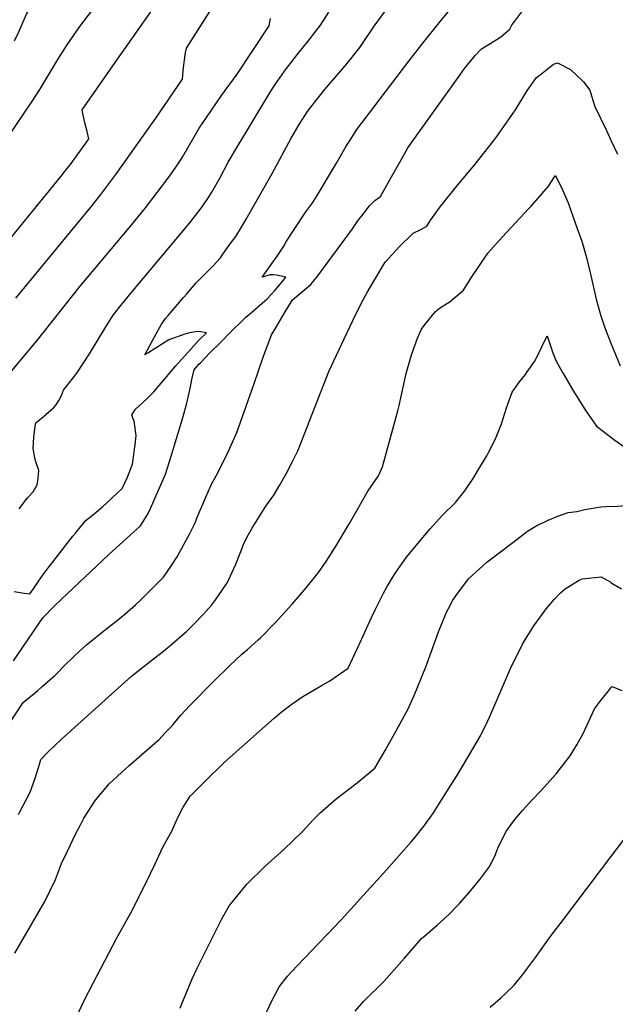
# Model space of a CAD drawing. Units: inches. Extents: x 2646996 to 2652361, y 1553797 to 1559311.
# Drawn here: x 2649556 to 2650003, y 1556012 to 1556751 of the extents above; entities that cross this region are included whole.
import ezdxf

# ---------------------------------------------------------------- set-up
doc = ezdxf.new("R2010")
doc.units = ezdxf.units.IN
doc.header["$MEASUREMENT"] = 0
doc.layers.add('tile_2471_14_contour_10ft', color=13, linetype='Continuous')

msp = doc.modelspace()

# ---------------------------------------------------------------- linework, layer by layer
at = {"layer": 'tile_2471_14_contour_10ft'}
for points, elevation in [([(2649552.16, 1556735.28), (2649555.34, 1556741.96), (2649561.29, 1556755.27), (2649563.11, 1556758.41), (2649568.88, 1556767.52), (2649579.74, 1556779.48), (2649582.09, 1556781.82), (2649594.04, 1556793), (2649607.39, 1556806.14), (2649618.32, 1556818.03), (2649619.83, 1556820.67), (2649623.28, 1556827.26), (2649624.76, 1556831.8), (2649625.44, 1556833.89), (2649628.15, 1556840.5), (2649636.91, 1556852.05), (2649641.35, 1556857.35), (2649644.74, 1556861.11)], 7950), ([(2649532.11, 1556640.83), (2649566.13, 1556690.76), (2649571.29, 1556698.64), (2649578.07, 1556709.81), (2649584.74, 1556721.05), (2649591.74, 1556732.08), (2649598.91, 1556742.65), (2649602.05, 1556747), (2649610.2, 1556757.58), (2649621.84, 1556772.09), (2649633.56, 1556786.29), (2649644.93, 1556800.85), (2649648.92, 1556808.92), (2649650.47, 1556813.29), (2649653.1, 1556819.59)], 7960), ([(2649534.08, 1556568.73), (2649587.25, 1556633.64), (2649589.78, 1556636.84), (2649594.74, 1556643.14), (2649605.71, 1556658.47), (2649607.93, 1556661.62), (2649606.7, 1556667.09), (2649604.84, 1556674.57), (2649603.15, 1556681.79), (2649603.06, 1556683.37), (2649627.72, 1556718.79), (2649670.03, 1556779.31)], 7970), ([(2649547.58, 1556221.9), (2649558.62, 1556238.52), (2649569.63, 1556247.64), (2649573, 1556250.53), (2649582.52, 1556258.91), (2649590.8, 1556267.27), (2649601.06, 1556277.1), (2649606.21, 1556281.9), (2649620.54, 1556293.4), (2649629.53, 1556300.3), (2649634.92, 1556304.83), (2649642.96, 1556311.81), (2649646.44, 1556315.17), (2649664.16, 1556332.54), (2649670.19, 1556341.38), (2649674.4, 1556347.95), (2649679.4, 1556357.24), (2649683.71, 1556365.43), (2649687.71, 1556373.28), (2649689.7, 1556378.19), (2649695.85, 1556392.62), (2649700.07, 1556402.36), (2649703.52, 1556408.61), (2649711.82, 1556424.82), (2649719.17, 1556441.31), (2649730.36, 1556473.03), (2649734.84, 1556485.86), (2649738.86, 1556497.83), (2649745.21, 1556514.41), (2649748.34, 1556519.78), (2649754.73, 1556530.44), (2649760.92, 1556540.73), (2649770.22, 1556548.5), (2649774.55, 1556552.27), (2649776.43, 1556554.5), (2649779.08, 1556557.81), (2649806, 1556594.12), (2649810.58, 1556600.75), (2649812.14, 1556602.89), (2649815.37, 1556607.13), (2649818.79, 1556611.25), (2649822.65, 1556615.44), (2649826.98, 1556618.42), (2649834.22, 1556631.29), (2649842.4, 1556645.88), (2649847.5, 1556654.75), (2649886.44, 1556709.51), (2649889.95, 1556714.41), (2649897.98, 1556724.25), (2649902.88, 1556729.06), (2649907.22, 1556731.86), (2649909.9, 1556733.49), (2649913.87, 1556735.96), (2649917.27, 1556738.26), (2649924.02, 1556743.93), (2649925.88, 1556747.49), (2649927.71, 1556750), (2649940.6, 1556767.25)], 8030), ([(2649553.22, 1556541.9), (2649609.44, 1556610.38), (2649616.99, 1556619.82), (2649628.21, 1556634.88), (2649649.15, 1556664.11), (2649658.35, 1556677.24), (2649678.4, 1556706.32), (2649678.45, 1556709.64), (2649679.06, 1556715.18), (2649679.82, 1556720.74), (2649680.66, 1556726.3), (2649681.23, 1556729.74), (2649704.04, 1556765.37)], 7980), ([(2649551.5, 1556269.83), (2649573.35, 1556302.17), (2649582.09, 1556310.94), (2649587.16, 1556315.86), (2649623.01, 1556349.69), (2649646.89, 1556371.26), (2649652.63, 1556380.52), (2649654.25, 1556384.12), (2649665.51, 1556409.86), (2649668.74, 1556420.26), (2649678.81, 1556453.33), (2649681.51, 1556463.3), (2649684.31, 1556475.52), (2649685.38, 1556481.01), (2649687, 1556488.2), (2649690.66, 1556492.42), (2649691.99, 1556493.85), (2649698.94, 1556500.96), (2649707, 1556509.07), (2649715.14, 1556517.16), (2649723.3, 1556525.25), (2649725.91, 1556527.64), (2649728.6, 1556530.07), (2649741.98, 1556541.6), (2649744.78, 1556544.66), (2649747.53, 1556547.75), (2649753.18, 1556554.18), (2649755.92, 1556557.73), (2649752.49, 1556558.61), (2649748.78, 1556559.22), (2649746.44, 1556559.48), (2649744.04, 1556559.49), (2649738.23, 1556557.89), (2649749.34, 1556573.64), (2649754.28, 1556581.04), (2649756.44, 1556584.71), (2649762.06, 1556593.59), (2649770.98, 1556606.76), (2649775.37, 1556612.81), (2649778.8, 1556617.85), (2649793.84, 1556643.32), (2649801.27, 1556656), (2649803.64, 1556659.95), (2649809.23, 1556668.65), (2649848.34, 1556719.82), (2649859.73, 1556734.55), (2649871.01, 1556748.67), (2649882.47, 1556762.78)], 8020), ([(2649552.04, 1556321.98), (2649559.4, 1556320.69), (2649563.8, 1556320.12), (2649566.91, 1556324.59), (2649571.07, 1556330.58), (2649575.24, 1556336.56), (2649579.43, 1556342.02), (2649582.96, 1556346.58), (2649595.98, 1556363.32), (2649597.9, 1556365.76), (2649601.98, 1556370.75), (2649606.11, 1556375.31), (2649612.1, 1556380.06), (2649618.24, 1556385.29), (2649633.12, 1556399.27), (2649637.03, 1556407.73), (2649640.72, 1556417.46), (2649641.86, 1556424.75), (2649642.4, 1556428.72), (2649642.8, 1556432.04), (2649643.63, 1556439.04), (2649642.05, 1556449.67), (2649640.94, 1556451.97), (2649640.19, 1556454.52), (2649641.5, 1556456.4), (2649643.15, 1556458.67), (2649647.88, 1556463.08), (2649652.82, 1556467.63), (2649656.78, 1556471.79), (2649673.34, 1556491.3), (2649691.01, 1556511.01), (2649696.33, 1556516.08), (2649690.62, 1556516.98), (2649688.04, 1556516.65), (2649685.08, 1556516.24), (2649682.49, 1556515.86), (2649679.44, 1556514.79), (2649667.98, 1556510.71), (2649662.59, 1556507.24), (2649653.02, 1556501.28), (2649650.01, 1556499.47), (2649657.21, 1556512.93), (2649662.46, 1556522.51), (2649665.6, 1556526.78), (2649667.49, 1556529.04), (2649678.96, 1556542.56), (2649681.46, 1556545.39), (2649688.7, 1556553.51), (2649696.24, 1556561.26), (2649701, 1556566.14), (2649706.76, 1556572.4), (2649708.67, 1556575.05), (2649713.47, 1556581.72), (2649718.26, 1556588.4), (2649722.51, 1556595.37), (2649726.03, 1556601.26), (2649745.64, 1556635.69), (2649759.93, 1556662.17), (2649765.83, 1556672.28), (2649770.33, 1556679.36), (2649772.22, 1556682.08), (2649774.64, 1556685.32), (2649784.97, 1556698.26), (2649801.73, 1556717.95), (2649811.53, 1556730.06), (2649813.06, 1556732.38), (2649822.29, 1556746.1), (2649833.28, 1556761.06)], 8010), ([(2649555.76, 1556383.81), (2649561.93, 1556392.23), (2649566.12, 1556396.71), (2649569.27, 1556401.97), (2649569.88, 1556406.76), (2649570.34, 1556412.65), (2649568, 1556419.98), (2649567.47, 1556422.29), (2649566.2, 1556429.17), (2649566.74, 1556437.65), (2649567.82, 1556445.91), (2649568.3, 1556448.36), (2649573.78, 1556452.94), (2649581.46, 1556459.73), (2649583.17, 1556461.66), (2649585.6, 1556465.2), (2649587.4, 1556469.02), (2649589.1, 1556472.9), (2649590.73, 1556475.11), (2649599.01, 1556485.83), (2649608.41, 1556500.29), (2649619.96, 1556519.38), (2649622.54, 1556523.36), (2649626.38, 1556529.18), (2649632.92, 1556537.66), (2649639.78, 1556546.08), (2649683.75, 1556598.54), (2649690.68, 1556607.22), (2649693.11, 1556610.55), (2649698.22, 1556618.32), (2649700.36, 1556621.68), (2649706.25, 1556632.11), (2649712.72, 1556644.05), (2649718.76, 1556654.71), (2649744.68, 1556697.3), (2649748, 1556702.41), (2649754.99, 1556712.34), (2649756.51, 1556714.37), (2649765.8, 1556726.74), (2649772.41, 1556734.54), (2649781.85, 1556746.84), (2649788.07, 1556756.73)], 8000), ([(2649522.05, 1556454.29), (2649569.05, 1556510.08), (2649601.46, 1556551.12), (2649639.6, 1556596.29), (2649650.46, 1556609.75), (2649668.04, 1556632.96), (2649674.58, 1556642.08), (2649678.5, 1556648.36), (2649690.8, 1556669.56), (2649696.31, 1556677.7), (2649707.7, 1556694.08), (2649719.29, 1556710.26), (2649743.47, 1556746.4), (2649744.38, 1556751.91)], 7990), ([(2649555.22, 1556154.46), (2649556.22, 1556156.6), (2649563.85, 1556171.31), (2649567.51, 1556180.9), (2649570.57, 1556190.65), (2649571.97, 1556195.9), (2649577.65, 1556201.73), (2649587.24, 1556210.86), (2649639.97, 1556258.25), (2649654.23, 1556269.55), (2649663.18, 1556276.45), (2649668.52, 1556280.85), (2649679.75, 1556290.5), (2649681.56, 1556292.22), (2649686.21, 1556296.76), (2649694.25, 1556305.11), (2649700.45, 1556311.76), (2649702.68, 1556314.9), (2649711.46, 1556327.7), (2649712.84, 1556330.43), (2649718.39, 1556342.39), (2649721.74, 1556350.55), (2649723.05, 1556354.34), (2649723.8, 1556356.63), (2649726.77, 1556362.79), (2649730.82, 1556369.98), (2649740.89, 1556385.81), (2649746.78, 1556394.22), (2649751.04, 1556401.39), (2649756.22, 1556410.2), (2649760.64, 1556418.95), (2649764.96, 1556427.56), (2649770.48, 1556441.36), (2649771.64, 1556444.79), (2649788.18, 1556487.08), (2649799.65, 1556511.53), (2649806.18, 1556525.32), (2649812.92, 1556539.03), (2649817.02, 1556546.22), (2649829.3, 1556566.94), (2649830.79, 1556569.35), (2649840.88, 1556580.45), (2649851.62, 1556590.91), (2649856.75, 1556593.42), (2649861.78, 1556596.16), (2649864.81, 1556600.8), (2649871.66, 1556610.6), (2649885.16, 1556627.14), (2649896.94, 1556641.23), (2649912.11, 1556660.31), (2649914.37, 1556663.24), (2649928.35, 1556683.4), (2649931.96, 1556689.14), (2649937.44, 1556698.22), (2649944.03, 1556707.57), (2649946.74, 1556709.71), (2649956.95, 1556717.56), (2649959.83, 1556718.61), (2649969.57, 1556713.56), (2649973.83, 1556709.7), (2649979.35, 1556704.32), (2649984.26, 1556698.04), (2649985.29, 1556693.84), (2649987.91, 1556685.91), (2649996.64, 1556667.9), (2650000, 1556660.65)], 8040), ([(2650000, 1556660.65), (2650004.84, 1556650.2)], 8040), ([(2649552.41, 1556050.5), (2649575.09, 1556089.12), (2649582.86, 1556105.62), (2649587.51, 1556117.67), (2649591.87, 1556126.91), (2649597.81, 1556139.17), (2649601.66, 1556146.72), (2649604.33, 1556151.79), (2649612.96, 1556165.26), (2649619.67, 1556173.17), (2649623.33, 1556177.45), (2649632.54, 1556186), (2649638.02, 1556191.03), (2649655.61, 1556206.31), (2649660.73, 1556210.9), (2649665.16, 1556215.44), (2649668.33, 1556218.84), (2649671.32, 1556222.12), (2649675.56, 1556227.21), (2649677.39, 1556229.25), (2649683.52, 1556236.04), (2649702.18, 1556254.93), (2649713.88, 1556266.37), (2649722.93, 1556274.78), (2649727.1, 1556278.4), (2649735.24, 1556285.57), (2649737.11, 1556287.43), (2649747.33, 1556297.9), (2649760.74, 1556312.33), (2649771.18, 1556324.73), (2649780.44, 1556336.03), (2649786.19, 1556344.49), (2649793.09, 1556355.29), (2649803.98, 1556373.45), (2649808.92, 1556382.2), (2649817.53, 1556397.11), (2649825.44, 1556408.61), (2649828.41, 1556415.44), (2649830.4, 1556422.58), (2649840.1, 1556457.57), (2649841.06, 1556461.56), (2649846.27, 1556485.46), (2649850.26, 1556499.57), (2649854.71, 1556512.04), (2649857.83, 1556518.84), (2649859.81, 1556521.54), (2649868.2, 1556531.94), (2649872.07, 1556535.07), (2649879.37, 1556539.58), (2649889.26, 1556547.97), (2649895.04, 1556557.16), (2649907.61, 1556575.74), (2649918.31, 1556587.73), (2649938.46, 1556609.22), (2649940.04, 1556611.02), (2649953.41, 1556626.3), (2649956.69, 1556631.61), (2649958.25, 1556634.15), (2649963.98, 1556622.81), (2649965.97, 1556618.14), (2649967.76, 1556613.46), (2649971.38, 1556603.54), (2649974.67, 1556594.4), (2649978.08, 1556584.83), (2649981.57, 1556572.61), (2649984.63, 1556560.09), (2649989.21, 1556540.38), (2649992.33, 1556528.73), (2649995.25, 1556520.39), (2649998.2, 1556512.7), (2650000, 1556508.29)], 8050), ([(2649595.96, 1555996.58), (2649604.61, 1556014.87), (2649611.17, 1556027.95), (2649628.89, 1556061.4), (2649640.8, 1556082.95), (2649654.36, 1556110.27), (2649657.49, 1556117.04), (2649663.46, 1556129.87), (2649667.22, 1556136.75), (2649670.22, 1556141.97), (2649674.57, 1556151.86), (2649678.73, 1556160.02), (2649684.03, 1556168.36), (2649694.96, 1556179.11), (2649709.58, 1556193.43), (2649740.59, 1556221.12), (2649747.13, 1556226.81), (2649752.43, 1556231.26), (2649760.64, 1556237.65), (2649768.6, 1556242.99), (2649783.1, 1556251.69), (2649788.82, 1556254.94), (2649802.73, 1556264.29), (2649806, 1556271.3), (2649811.56, 1556283.2), (2649820.3, 1556302.46), (2649822.87, 1556308), (2649829.34, 1556320.58), (2649832.31, 1556326.13), (2649838.25, 1556336), (2649843.38, 1556343.45), (2649846.5, 1556347.63), (2649856.33, 1556359.4), (2649864.31, 1556368.87), (2649873.52, 1556379.21), (2649883.29, 1556388.72), (2649890.25, 1556397.53), (2649896.43, 1556406.66), (2649902.16, 1556415.98), (2649906.7, 1556423.7), (2649907.48, 1556425.19), (2649913.21, 1556436.4), (2649917.79, 1556447.83), (2649921.67, 1556459.75), (2649925.76, 1556471.51), (2649931.35, 1556479.14), (2649935.87, 1556484.79), (2649937.18, 1556486.61), (2649942.48, 1556494.44), (2649943.91, 1556496.85), (2649952.21, 1556513.75), (2649956.27, 1556500.96), (2649958.94, 1556494.8), (2649964.2, 1556485.44), (2649971.85, 1556472.2), (2649980.18, 1556459.04), (2649982.94, 1556455), (2649989.2, 1556445.98), (2649994.42, 1556441.89), (2650000, 1556437.74)], 8060), ([(2650000, 1556508.29), (2650006.99, 1556491.14)], 8050), ([(2650000, 1556437.74), (2650003.01, 1556435.49), (2650010.43, 1556430.19)], 8060), ([(2650000, 1556385.8), (2650002.49, 1556385.65), (2650010.93, 1556386.43)], 8070), ([(2649676.45, 1556009.08), (2649677.77, 1556012.51), (2649685.54, 1556031.29), (2649689.3, 1556039.1), (2649707.71, 1556075.67), (2649713.28, 1556085.9), (2649715.77, 1556089.07), (2649726.53, 1556102.14), (2649740.3, 1556115.78), (2649745.16, 1556119.97), (2649754.29, 1556128.29), (2649768.12, 1556141.6), (2649776.55, 1556150.81), (2649781.8, 1556155.68), (2649793.6, 1556166.19), (2649809.34, 1556178.31), (2649822.82, 1556189.25), (2649830.56, 1556202.57), (2649839.09, 1556217.84), (2649847.43, 1556233.2), (2649852.22, 1556243.77), (2649860.93, 1556265.28), (2649861.75, 1556267.3), (2649870.6, 1556291.57), (2649875.51, 1556303.82), (2649876.6, 1556306.31), (2649877.8, 1556308.65), (2649881.39, 1556315.36), (2649884.41, 1556319.65), (2649893.1, 1556331.28), (2649903.8, 1556341.24), (2649906.8, 1556343.77), (2649914.97, 1556350.04), (2649926.24, 1556358.59), (2649937.43, 1556367.06), (2649944.31, 1556371.44), (2649949.73, 1556374.02), (2649952.88, 1556375.49), (2649960.12, 1556378.36), (2649967.77, 1556381.1), (2649974.27, 1556381.79), (2649980.32, 1556383.5), (2649992.51, 1556385.4), (2650000, 1556385.8)], 8070), ([(2649739.97, 1556002.85), (2649745.18, 1556014.14), (2649750.9, 1556025.14), (2649757.26, 1556033.08), (2649764.19, 1556040.69), (2649797.34, 1556075.51), (2649831.58, 1556113.06), (2649850.26, 1556134.21), (2649851.99, 1556136.26), (2649859.64, 1556145.98), (2649866.77, 1556155.83), (2649875.64, 1556169.66), (2649884.33, 1556183.54), (2649888.84, 1556191.09), (2649902.15, 1556213.47), (2649907.68, 1556224.82), (2649908.9, 1556227.62), (2649922.36, 1556258.71), (2649924.47, 1556264.1), (2649933.51, 1556282.31), (2649937.08, 1556288.07), (2649942.07, 1556295.99), (2649948.8, 1556305.48), (2649951.43, 1556308.97), (2649957.47, 1556315.94), (2649962.04, 1556320.84), (2649965.67, 1556323.93), (2649975.68, 1556330.19), (2649978.39, 1556331.35), (2649992.62, 1556332.84), (2650000, 1556328.78)], 8080), ([(2650000, 1556328.78), (2650000.16, 1556328.43), (2650007.82, 1556323.8)], 8080), ([(2649807.96, 1556006.95), (2649814.24, 1556014.06), (2649820.82, 1556020.7), (2649822.93, 1556022.72), (2649829.76, 1556029.36), (2649837.34, 1556037.97), (2649844.88, 1556046.61), (2649857.71, 1556061.43), (2649860.38, 1556063.55), (2649869.72, 1556071.64), (2649874.97, 1556076.5), (2649878.24, 1556079.55), (2649886.2, 1556087.68), (2649893.66, 1556096), (2649901.67, 1556105.84), (2649909.11, 1556115.63), (2649913.28, 1556124.38), (2649915.1, 1556129.11), (2649917.17, 1556133.49), (2649921.66, 1556142.14), (2649927.9, 1556150.77), (2649933.66, 1556157.52), (2649940.83, 1556165.56), (2649947.48, 1556172.51), (2649951.88, 1556177.29), (2649958.94, 1556185.07), (2649969.46, 1556198.43), (2649974.44, 1556206.69), (2649977.83, 1556212.98), (2649979.06, 1556215.38), (2649983.73, 1556225.13), (2649987.74, 1556233.9), (2649991.52, 1556238.85), (2649993.18, 1556241), (2649997.54, 1556246.49), (2650000, 1556249.51)], 8090), ([(2650000, 1556249.51), (2650000.81, 1556250.5), (2650008.17, 1556247.59)], 8090), ([(2650000, 1556122.78), (2650023.68, 1556153.97), (2650030.14, 1556146.65), (2650036.02, 1556140.61), (2650037.58, 1556139.22), (2650048.02, 1556129.37), (2650055.05, 1556120.61), (2650062.54, 1556108.26), (2650064.82, 1556103.21), (2650066.15, 1556100.13), (2650069.25, 1556091.65), (2650069.95, 1556089.05), (2650071.36, 1556071.58), (2650070.28, 1556054.28), (2650069.1, 1556036.99), (2650068.98, 1556034.51), (2650068.86, 1556021.64), (2650069.44, 1556013.28), (2650070.02, 1556006.24)], 8100), ([(2649909.27, 1556009.86), (2649917.14, 1556016.65), (2649920.26, 1556019.58), (2649927.29, 1556026.4), (2649934.58, 1556035.31), (2649936.69, 1556038.12), (2649943.46, 1556047.19), (2649955.16, 1556063.7), (2649964.35, 1556075.81), (2650000, 1556122.78)], 8100)]:
    msp.add_lwpolyline(points, dxfattribs=dict(at, elevation=elevation))

doc.saveas('drawing.dxf')
